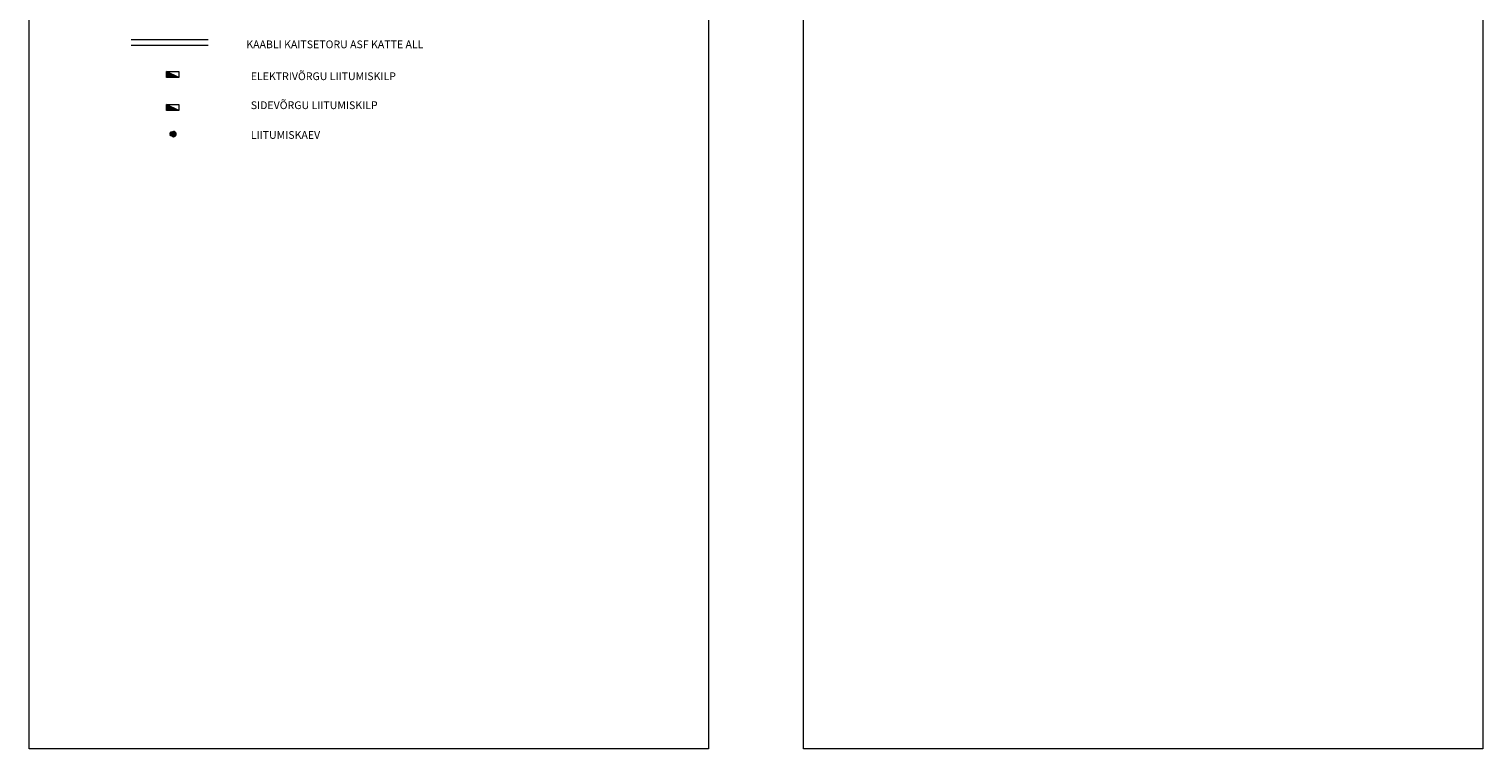
# Model space of a CAD drawing. Units: metres. Extents: x 546509 to 548458, y 6583660 to 6585086.
# Drawn here: x 548028 to 548253, y 6584312 to 6584423 of the extents above; entities that cross this region are included whole.
import ezdxf
from ezdxf.enums import TextEntityAlignment as Align

# ---------------------------------------------------------------- set-up
doc = ezdxf.new("R2010")
doc.units = ezdxf.units.M
doc.header["$MEASUREMENT"] = 0
doc.linetypes.add('DASHED', pattern=[0.75, 0.5, -0.25])
doc.layers.get('DEFPOINTS').update_dxf_attribs({"color": 3, "linetype": 'CONTINUOUS', "lineweight": 9})
doc.layers.add('+näitajad', color=7, linetype='CONTINUOUS')
doc.layers.add('OPT-proj-side', color=112, linetype='Side uus1')
for name, color, linetype, lineweight in [('0kirjanurk', 7, 'CONTINUOUS', 50), ('OPT-elekter', 1, 'CONTINUOUS', 9), ('OPT-ELliitumiskilp', 7, 'CONTINUOUS', 9), ('OPT_vormistus', 7, 'CONTINUOUS', 9)]:
    doc.layers.add(name, color=color, linetype=linetype, lineweight=lineweight)
doc.styles.add('Asendiplaan_14_02_08$0$ARIAL', font='arial.ttf')
doc.styles.add('SWISL', font='swissl.ttf', dxfattribs={"width": 0.99})
doc.linetypes.add('Side uus1', pattern='A,12.5,-5,["S1",Asendiplaan_14_02_08$0$ARIAL,S=2.5,R=0,X=-2.5,Y=-1.25],-5', length=22.5)

# ---------------------------------------------------------------- blocks, each defined once
blk = doc.blocks.new('alajaam')
at = {"layer": 'OPT-ELliitumiskilp', "ltscale": 0.5}
blk.add_hatch(color=0, dxfattribs=at).paths.add_polyline_path([(548507.13, 6597966.12), (548509.03, 6597965.21), (548509.03, 6597966.12)])
at = {"layer": 'OPT-ELliitumiskilp', "color": 0, "ltscale": 0.5}
blk.add_line((548507.13, 6597966.12), (548509.03, 6597965.21), dxfattribs=at)
blk.add_lwpolyline([(548507.13, 6597966.12), (548509.03, 6597966.12), (548509.03, 6597965.21), (548507.13, 6597965.21)], close=True, dxfattribs=at)
blk = doc.blocks.new('liitumine')
at = {"layer": '0kirjanurk', "linetype": 'DASHED', "lineweight": 9, "true_color": 0xffffff}
h = blk.add_hatch(color=7, dxfattribs=at)
edge = h.paths.add_edge_path()
edge.add_arc((538912.81, 6582135.39), 0.308, 0, 360)
at = {"layer": '0kirjanurk', "linetype": 'DASHED', "lineweight": 9}
h = blk.add_hatch(color=256, dxfattribs=at)
edge = h.paths.add_edge_path()
edge.add_arc((538912.81, 6582135.39), 0.134, 0, 360)
blk.add_circle((538912.81, 6582135.39), 0.308, dxfattribs=at)

msp = doc.modelspace()

# ---------------------------------------------------------------- linework, layer by layer
at = {"layer": 'DEFPOINTS', "ltscale": 15}
for points in [[(548028.06, 6584624.3), (548133.39, 6584624.3), (548133.39, 6584311.8), (548028.06, 6584311.8)], [(548148.17, 6584624.3), (548253.5, 6584624.3), (548253.5, 6584311.8), (548148.17, 6584311.8)]]:
    msp.add_lwpolyline(points, close=True, dxfattribs=at)
at = {"layer": 'OPT-elekter', "color": 174, "linetype": 'DASHED', "ltscale": 0.8, "const_width": 0.2}
for points in [[(548043.88, 6584421.7), (548055.88, 6584421.7)], [(548043.88, 6584420.8), (548055.88, 6584420.8)]]:
    msp.add_lwpolyline(points, dxfattribs=at)

# ---------------------------------------------------------------- block references
at = {"layer": '+näitajad', "color": 3, "lineweight": 35, "xscale": 1.5, "yscale": 1.5, "zscale": 1.5}
msp.add_blockref('liitumine', (-260318.84, -3288796.01), dxfattribs=at)
at = {"layer": 'OPT-ELliitumiskilp', "lineweight": 9, "rotation": 180}
msp.add_blockref('alajaam', (1096558.41, 13182381.96), dxfattribs=at)
at = {"layer": 'OPT-proj-side', "lineweight": -3, "ltscale": 0.4, "rotation": 180}
msp.add_blockref('alajaam', (1096558.41, 13182376.84), dxfattribs=at)

# ---------------------------------------------------------------- texts
at = {"layer": 'OPT_vormistus', "ltscale": 15, "style": 'SWISL'}
msp.add_text('KAABLI KAITSETORU ASF KATTE ALL', height=1.2, dxfattribs=at).set_placement((548061.75, 6584420.97), align=Align.MIDDLE_LEFT)
for s, p in [('ELEKTRIVÕRGU LIITUMISKILP', (548062.44, 6584415.43)), ('SIDEVÕRGU LIITUMISKILP', (548062.44, 6584410.94)), ('LIITUMISKAEV', (548062.44, 6584406.33))]:
    msp.add_text(s, height=1.2, dxfattribs=at).set_placement(p)

doc.saveas('drawing.dxf')
